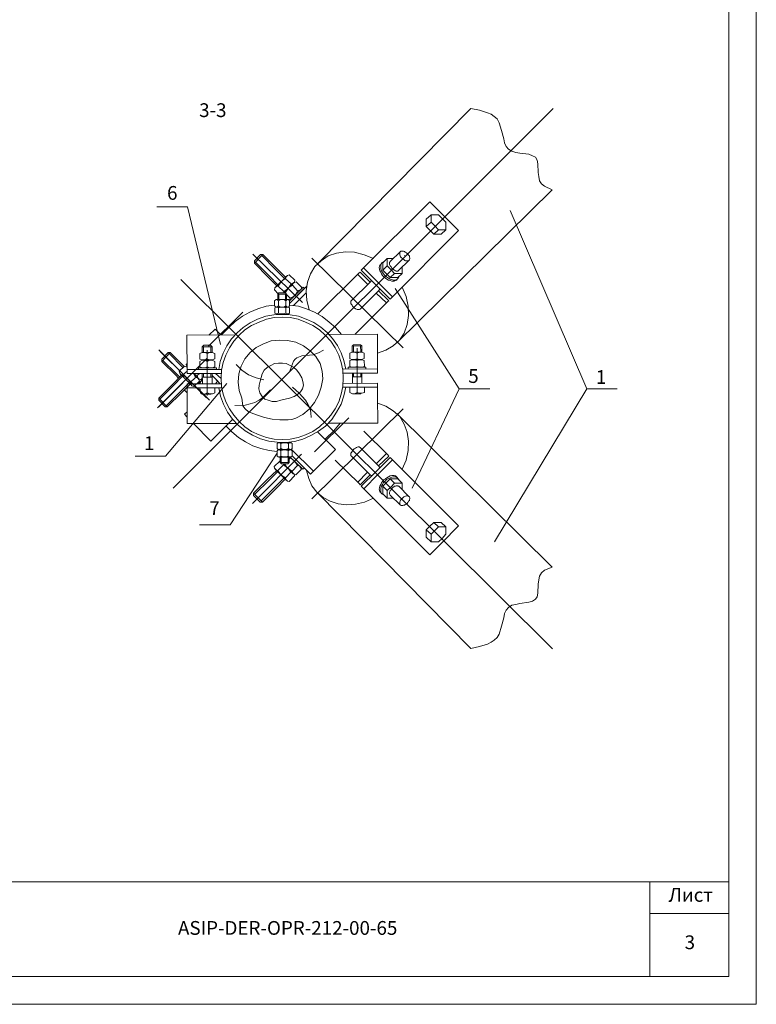
# Model space of a CAD drawing. Units: millimetres. Extents: x 2262 to 2742, y 1111 to 2149.
# Drawn here: x 2607 to 2741, y 1111 to 1290 of the extents above; entities that cross this region are included whole.
import ezdxf

# ---------------------------------------------------------------- set-up
doc = ezdxf.new("R2010")
doc.units = ezdxf.units.MM
doc.layers.add('P', color=7, linetype='Continuous', lineweight=25)
doc.styles.add('GOST 2.304', font='CS_Gost2304.shx', dxfattribs={"oblique": 15, "height": 2.5})

msp = doc.modelspace()

# ---------------------------------------------------------------- linework, layer by layer
at = {"color": 0, "linetype": 'ByBlock', "lineweight": 13}
msp.add_lwpolyline([(2740.83, 1110.9), (2262.23, 1110.9), (2262.23, 1450.44), (2740.83, 1450.44)], close=True, dxfattribs=at)
at = {"layer": 'P', "color": 0, "linetype": 'Continuous', "lineweight": 13}
for points in [[(2735.83, 1115.9), (2735.83, 1445.44)], [(2735.83, 1133.1), (2586.57, 1133.1), (2586.57, 1115.9)], [(2721.5, 1115.9), (2721.5, 1133.1)], [(2721.5, 1127.37), (2735.83, 1127.37)], [(2523.97, 1115.9), (2735.83, 1115.9), (2710.57, 1115.9)], [(2266.63, 1110.87), (2732.7, 1110.87)]]:
    msp.add_lwpolyline(points, dxfattribs=at)
at = {"layer": 'P', "color": 7, "linetype": 'Continuous', "lineweight": 9}
for points in [[(2703.94, 1273.54), (2635, 1204.61)], [(2661.2, 1245.34), (2689, 1273.54), (2690.6, 1273.21), (2692.07, 1272.74), (2692.74, 1272.47), (2693.27, 1272.07), (2693.8, 1271.61), (2694.14, 1270.94), (2694.6, 1269.54), (2695, 1268.01), (2695.14, 1267.27), (2695.47, 1266.61), (2695.87, 1266.14), (2696.47, 1265.74), (2697.2, 1265.54), (2697.94, 1265.41), (2699.54, 1265.21), (2700.2, 1264.94), (2700.74, 1264.67), (2701.07, 1264.14), (2701.2, 1263.47), (2701.27, 1261.87), (2701.34, 1261.14), (2701.47, 1260.41), (2701.87, 1259.81), (2702.4, 1259.41), (2703.8, 1258.74)], [(2703.8, 1258.74), (2675.6, 1230.94)], [(2632.07, 1255.67), (2637.6, 1255.67), (2643.6, 1230.67)], [(2669.14, 1244.14), (2681.6, 1256.54)], [(2681.6, 1256.54), (2684.67, 1253.47)], [(2710.07, 1222.61), (2696.14, 1255.01)], [(2681.8, 1254.21), (2681.8, 1252.87), (2680.94, 1252.07)], [(2680.94, 1253.41), (2681.8, 1254.21), (2683.14, 1254.21)], [(2680.94, 1252.07), (2680.94, 1253.41)], [(2683.14, 1254.21), (2683.8, 1253.54)], [(2686.8, 1251.34), (2683.74, 1254.41)], [(2684.47, 1252.87), (2683.8, 1253.54)], [(2680.94, 1252.07), (2681.6, 1251.41)], [(2682.34, 1250.67), (2681.6, 1251.41)], [(2681.8, 1252.87), (2682.47, 1252.21)], [(2684.47, 1251.47), (2683.14, 1251.47), (2682.34, 1250.67)], [(2683.14, 1251.47), (2682.47, 1252.21)], [(2683.67, 1250.67), (2684.47, 1251.47), (2684.47, 1252.87)], [(2674.4, 1238.87), (2686.8, 1251.34)], [(2682.34, 1250.67), (2683.67, 1250.67)], [(2649.47, 1247.07), (2658.47, 1238.27)], [(2650.87, 1247.01), (2649.74, 1245.87), (2649.74, 1245.41), (2651.27, 1247.01)], [(2650.87, 1247.01), (2651.27, 1247.01)], [(2651.07, 1246.81), (2653.6, 1244.27), (2655.2, 1242.67)], [(2651.27, 1247.01), (2653.8, 1244.47), (2655.4, 1242.87)], [(2659.67, 1237.01), (2659.27, 1238.67), (2659.14, 1240.41), (2659.4, 1242.01), (2659.94, 1243.47), (2660.74, 1244.81), (2661.87, 1245.87), (2663.14, 1246.74), (2664.67, 1247.27), (2666.27, 1247.47), (2667.94, 1247.41), (2669.67, 1246.94), (2671.34, 1246.27)], [(2660.2, 1246.34), (2676.74, 1230.07)], [(2673.07, 1245.47), (2673.87, 1246.27)], [(2673.87, 1244.94), (2673.87, 1246.27), (2674.94, 1246.27)], [(2674.4, 1245.74), (2676.27, 1247.54)], [(2677.47, 1247.21), (2677.34, 1247.34), (2677.14, 1247.41), (2677, 1247.54), (2676.8, 1247.61), (2676.4, 1247.61), (2676.27, 1247.61), (2676.2, 1247.47), (2676.14, 1247.41), (2676.14, 1247.27), (2676.14, 1247.07), (2676.14, 1246.94), (2676.2, 1246.74), (2676.27, 1246.61), (2676.47, 1246.41), (2676.6, 1246.27)], [(2677.47, 1247.21), (2677.6, 1247.07), (2677.74, 1246.87), (2677.87, 1246.74), (2677.87, 1246.54), (2677.94, 1246.41), (2677.94, 1246.21), (2677.87, 1246.07), (2677.87, 1246.01), (2677.74, 1245.87), (2677.67, 1245.87), (2677.34, 1245.87), (2677.2, 1245.87), (2677.07, 1245.94), (2676.87, 1246.07), (2676.74, 1246.14), (2676.6, 1246.27)], [(2677, 1246.74), (2677, 1246.81)], [(2677, 1246.74), (2677, 1246.81)], [(2649.74, 1245.41), (2652.27, 1242.87)], [(2649.87, 1245.67), (2652.47, 1243.07)], [(2669.6, 1244.54), (2672.2, 1241.94)], [(2673.2, 1243.01), (2673, 1243.21), (2672.8, 1243.47), (2672.67, 1243.81), (2672.54, 1244.07), (2672.47, 1244.34), (2672.4, 1244.67), (2672.47, 1244.87), (2672.54, 1245.07), (2672.67, 1245.21)], [(2673.47, 1243.14), (2673.2, 1243.47), (2673, 1243.81), (2672.8, 1244.07), (2672.67, 1244.41), (2672.67, 1244.67), (2672.67, 1245.01), (2672.67, 1245.21), (2672.8, 1245.41), (2673, 1245.54), (2673.2, 1245.67)], [(2672.67, 1245.21), (2672.87, 1245.47)], [(2673.74, 1243.47), (2673.07, 1244.14), (2673.07, 1245.47)], [(2673.07, 1244.14), (2673.87, 1244.94), (2674.54, 1244.21)], [(2674.4, 1245.74), (2674.34, 1245.61), (2674.27, 1245.54), (2674.27, 1245.21), (2674.34, 1245.07), (2674.4, 1244.94), (2674.54, 1244.74), (2674.6, 1244.61), (2674.74, 1244.47)], [(2674.4, 1242.81), (2675.2, 1243.54), (2674.54, 1244.21)], [(2675.94, 1244.14), (2675.87, 1244.07), (2675.8, 1244.01), (2675.47, 1244.01), (2675.34, 1244.07), (2675.2, 1244.14), (2675.07, 1244.21), (2674.94, 1244.34), (2674.74, 1244.47)], [(2675.2, 1243.54), (2676.54, 1243.54), (2676.54, 1244.67)], [(2675.94, 1244.14), (2677.8, 1245.94)], [(2703.87, 1175.41), (2636.4, 1242.47)], [(2652.27, 1242.87), (2653.87, 1241.27)], [(2652.47, 1243.07), (2654, 1241.47)], [(2656.07, 1243.34), (2655.74, 1243.21), (2655.54, 1243.01), (2655.4, 1242.61), (2654.87, 1242.27), (2654.4, 1241.81), (2654.07, 1241.27), (2653.74, 1241.21), (2653.47, 1240.94), (2653.4, 1240.61)], [(2653.6, 1241.07), (2655.67, 1243.14)], [(2655.4, 1242.61), (2656.4, 1241.67)], [(2656.07, 1243.34), (2657.07, 1242.34)], [(2661.27, 1236.21), (2668.74, 1243.67)], [(2668.94, 1243.81), (2670.74, 1242.01), (2667.4, 1238.67)], [(2668.47, 1243.41), (2670.27, 1241.61)], [(2668.74, 1243.67), (2668.94, 1243.81)], [(2668.94, 1243.81), (2670.74, 1242.01)], [(2669.14, 1244.14), (2671.8, 1241.47)], [(2673.2, 1243.01), (2673.54, 1242.74), (2673.8, 1242.54), (2674.07, 1242.34), (2674.4, 1242.27), (2674.67, 1242.14), (2675.14, 1242.14), (2675.34, 1242.27), (2675.54, 1242.34)], [(2673.47, 1243.14), (2673.74, 1242.94), (2674.07, 1242.74), (2674.4, 1242.54), (2674.67, 1242.47), (2675, 1242.34), (2675.27, 1242.34), (2675.47, 1242.41), (2675.67, 1242.54), (2675.8, 1242.67), (2675.94, 1242.94)], [(2673.74, 1243.47), (2674.4, 1242.81), (2675.8, 1242.81)], [(2675.54, 1242.34), (2675.74, 1242.61)], [(2675.8, 1242.81), (2676.54, 1243.54)], [(2654.07, 1241.27), (2655.07, 1240.27)], [(2655.07, 1240.07), (2656.87, 1241.87)], [(2655.07, 1240.27), (2655.6, 1240.61), (2656.07, 1241.07), (2656.4, 1241.67)], [(2657.34, 1242.07), (2657, 1241.94), (2656.74, 1241.74), (2656.67, 1241.41), (2656.07, 1241.07), (2655.67, 1240.61), (2655.34, 1240.07)], [(2659.2, 1241.21), (2656.14, 1238.14)], [(2656.14, 1238.61), (2658.6, 1241.07), (2658.87, 1240.87)], [(2658.87, 1240.87), (2656.14, 1238.14)], [(2656.4, 1241.67), (2656.74, 1241.81), (2657, 1242.01), (2657.07, 1242.34)], [(2656.67, 1241.41), (2657.6, 1240.41)], [(2657.34, 1242.07), (2658.27, 1241.07)], [(2657.6, 1240.41), (2657.94, 1240.54), (2658.27, 1240.74), (2658.27, 1241.07)], [(2670.74, 1242.01), (2671, 1242.27)], [(2674.4, 1238.87), (2671.8, 1241.47)], [(2672.07, 1229.07), (2673.6, 1229.61), (2674.94, 1230.41), (2676.07, 1231.47), (2676.94, 1232.74), (2677.47, 1234.27), (2677.74, 1235.94), (2677.67, 1237.61), (2677.27, 1239.41), (2676.54, 1241.07)], [(2674.8, 1239.34), (2672.2, 1241.94)], [(2672.27, 1240.41), (2672.54, 1240.74)], [(2686.94, 1222.61), (2675.27, 1240.81)], [(2653.4, 1240.61), (2654.07, 1239.87)], [(2654.2, 1240.07), (2654, 1239.81)], [(2655.4, 1240.07), (2655.6, 1239.81), (2654, 1239.81)], [(2654, 1238.81), (2654, 1239.81)], [(2654.2, 1240.07), (2655.4, 1240.07)], [(2654.2, 1238.81), (2654.2, 1239.81)], [(2655, 1240.07), (2655.07, 1240.27)], [(2655.4, 1239.81), (2655.4, 1238.81)], [(2655.6, 1239.81), (2655.6, 1238.81)], [(2655.6, 1239.74), (2656.27, 1239.07)], [(2656.14, 1238.67), (2656.27, 1239.07)], [(2656.27, 1239.07), (2656.87, 1239.41), (2657.34, 1239.87), (2657.6, 1240.41)], [(2659.14, 1240.07), (2656.87, 1237.74)], [(2656.87, 1239.87), (2656.87, 1239.87)], [(2674.14, 1238.61), (2672.27, 1240.41), (2668.94, 1237.07)], [(2673.74, 1238.21), (2671.87, 1240.01)], [(2674.14, 1238.61), (2672.27, 1240.41)], [(2653.4, 1237.81), (2651.87, 1237.61), (2650.4, 1237.14), (2648.94, 1236.54), (2647.6, 1235.81), (2646.27, 1234.87), (2645.14, 1233.81)], [(2656.14, 1238.61), (2655.94, 1238.81), (2655.67, 1238.81), (2655.47, 1238.61), (2655.07, 1238.81), (2654.54, 1238.81), (2654.14, 1238.61), (2653.87, 1238.81), (2653.67, 1238.81), (2653.4, 1238.61)], [(2653.4, 1238.61), (2653.4, 1237.67)], [(2653.4, 1237.67), (2653.67, 1237.47), (2653.87, 1237.47), (2654.14, 1237.67), (2654.54, 1237.47), (2655.07, 1237.47), (2655.47, 1237.67), (2655.67, 1237.47), (2655.94, 1237.47), (2656.14, 1237.67)], [(2656.14, 1237.34), (2655.94, 1237.47), (2655.67, 1237.47), (2655.47, 1237.34), (2655.07, 1237.47), (2654.54, 1237.47), (2654.14, 1237.34), (2653.87, 1237.47), (2653.67, 1237.47), (2653.47, 1237.34)], [(2653.47, 1237.34), (2653.47, 1236.34)], [(2655.8, 1238.81), (2653.8, 1238.81)], [(2655.8, 1237.47), (2653.8, 1237.47)], [(2653.8, 1237.47), (2655.8, 1237.47)], [(2654.14, 1237.67), (2654.14, 1238.61)], [(2654.14, 1236.34), (2654.14, 1237.34)], [(2655.47, 1237.67), (2655.47, 1238.61)], [(2655.47, 1236.34), (2655.47, 1237.34)], [(2656.14, 1238.61), (2656.14, 1237.67)], [(2665.54, 1232.47), (2664.47, 1233.74), (2663.34, 1234.74), (2662.07, 1235.74), (2660.67, 1236.54), (2659.2, 1237.14), (2657.74, 1237.61), (2656.14, 1237.81)], [(2656.14, 1237.34), (2656.14, 1236.34)], [(2658.14, 1238.61), (2658.14, 1238.67)], [(2667.4, 1238.67), (2667.27, 1238.54), (2667.27, 1238.14), (2667.4, 1237.94), (2667.47, 1237.81), (2667.54, 1237.61), (2667.74, 1237.47)], [(2668.94, 1237.07), (2668.8, 1237.01), (2668.74, 1237.01), (2668.6, 1237.01), (2668.4, 1237.01), (2668.27, 1237.07), (2668.07, 1237.14), (2667.87, 1237.34), (2667.74, 1237.47)], [(2668, 1232.47), (2673.94, 1238.47)], [(2673.94, 1238.47), (2674.14, 1238.61)], [(2641.4, 1230.34), (2647.67, 1236.54)], [(2666.34, 1226.21), (2666, 1227.74), (2665.47, 1229.14), (2664.8, 1230.47), (2663.94, 1231.74), (2662.94, 1232.87), (2661.8, 1233.81), (2660.54, 1234.67), (2659.14, 1235.27), (2657.74, 1235.81), (2656.27, 1236.07), (2654.74, 1236.14), (2653.27, 1236.07), (2651.8, 1235.81), (2650.34, 1235.27), (2649, 1234.61), (2647.74, 1233.74), (2646.6, 1232.81), (2645.6, 1231.67), (2644.74, 1230.41), (2644.07, 1229.07), (2643.54, 1227.61), (2643.27, 1226.14)], [(2665.87, 1224.54), (2665.8, 1226.01), (2665.47, 1227.41), (2665.07, 1228.74), (2664.4, 1230.07), (2663.6, 1231.27), (2662.6, 1232.34), (2661.54, 1233.34), (2660.34, 1234.14), (2659, 1234.74), (2657.67, 1235.27), (2656.27, 1235.54), (2654.8, 1235.61), (2653.34, 1235.54), (2651.94, 1235.27), (2650.6, 1234.74), (2649.2, 1234.14), (2648, 1233.34), (2647, 1232.34), (2646, 1231.27), (2645.2, 1230.07), (2644.54, 1228.74), (2644.07, 1227.41), (2643.8, 1226.01), (2643.74, 1224.54), (2643.8, 1223.07), (2644.07, 1221.67), (2644.54, 1220.27), (2645.2, 1219.01), (2646, 1217.81), (2647, 1216.67), (2648, 1215.74), (2649.2, 1214.87), (2650.6, 1214.27), (2651.94, 1213.81), (2653.34, 1213.47), (2654.8, 1213.41), (2656.27, 1213.47), (2657.67, 1213.81), (2659, 1214.27), (2660.34, 1214.87), (2661.54, 1215.74), (2662.6, 1216.67), (2663.6, 1217.81), (2664.4, 1219.01), (2665.07, 1220.27), (2665.47, 1221.67), (2665.8, 1223.07), (2665.87, 1224.54)], [(2653.47, 1236.34), (2653.67, 1236.21), (2653.87, 1236.21), (2654.14, 1236.34), (2654.54, 1236.21), (2655.07, 1236.21), (2655.47, 1236.34), (2655.67, 1236.21), (2655.94, 1236.21), (2656.14, 1236.34)], [(2653.8, 1236.14), (2655.8, 1236.14)], [(2643.8, 1232.41), (2645.14, 1233.81)], [(2637.54, 1225.41), (2637.47, 1232.34), (2646.2, 1232.41)], [(2641.47, 1232.34), (2642.6, 1233.47), (2643.67, 1232.41)], [(2672.07, 1225.47), (2672.07, 1232.54), (2663.27, 1232.47)], [(2640.6, 1230.54), (2640.27, 1230.27)], [(2641.8, 1230.54), (2642.07, 1230.27), (2640.27, 1230.27)], [(2640.6, 1230.54), (2640.27, 1230.27), (2642.07, 1230.27)], [(2640.27, 1230.27), (2640.27, 1229.21)], [(2640.54, 1229.21), (2640.54, 1230.27)], [(2640.54, 1230.27), (2640.54, 1229.21)], [(2640.6, 1230.54), (2641.8, 1230.54)], [(2641.8, 1230.54), (2640.6, 1230.54)], [(2641.8, 1230.54), (2642.07, 1230.27)], [(2641.87, 1230.27), (2641.87, 1229.27)], [(2641.87, 1229.27), (2641.87, 1230.27)], [(2642.07, 1229.21), (2642.07, 1230.27)], [(2647.47, 1220.94), (2647, 1222.34), (2646.8, 1223.81), (2646.94, 1225.34), (2647.34, 1226.74), (2648, 1228.07), (2649, 1229.21), (2650.07, 1230.14), (2651.4, 1230.81), (2652.8, 1231.34), (2654.27, 1231.47), (2655.74, 1231.41), (2657.27, 1231.07), (2658.67, 1230.41), (2659.87, 1229.54), (2660.87, 1228.47), (2661.67, 1227.21), (2662.07, 1225.81), (2662.14, 1224.41), (2661.87, 1222.94), (2661.4, 1221.47), (2660.67, 1220.14), (2659.67, 1218.94), (2658.54, 1217.94), (2657.27, 1217.27), (2656.54, 1217.07), (2655.87, 1217.01), (2654.34, 1217.01), (2653, 1217.14), (2651.6, 1217.41), (2650.14, 1217.87), (2648.67, 1218.47), (2648.07, 1219.01), (2647.67, 1219.54), (2647.47, 1220.94)], [(2667.74, 1230.61), (2667.47, 1230.34)], [(2669, 1230.61), (2669.27, 1230.41), (2667.47, 1230.34)], [(2667.74, 1230.61), (2667.47, 1230.34), (2669.27, 1230.41)], [(2667.47, 1230.34), (2667.47, 1229.27)], [(2667.74, 1230.61), (2669, 1230.61)], [(2669, 1230.61), (2667.74, 1230.61)], [(2667.74, 1229.27), (2667.74, 1230.34)], [(2667.74, 1230.34), (2667.74, 1229.27)], [(2668.4, 1221.74), (2668.4, 1230.01)], [(2669, 1230.61), (2669.27, 1230.41)], [(2669, 1230.41), (2669.07, 1229.34)], [(2669.07, 1229.34), (2669, 1230.41)], [(2669.27, 1229.27), (2669.27, 1230.41)], [(2632.4, 1229.67), (2641.07, 1221.01)], [(2632.4, 1219.34), (2641.14, 1228.14)], [(2641.6, 1220.54), (2632.67, 1229.41)], [(2634.07, 1229.21), (2632.94, 1228.01), (2632.94, 1227.61), (2634.47, 1229.21)], [(2637, 1226.67), (2634.47, 1229.21), (2634.07, 1229.21)], [(2634.27, 1229.01), (2636.74, 1226.47)], [(2641.2, 1229.01), (2640.8, 1229.21), (2640.27, 1229.21), (2639.87, 1229.01)], [(2639.87, 1229.01), (2639.87, 1228.01)], [(2640.54, 1229.21), (2641.87, 1229.27)], [(2640.8, 1229.21), (2640.8, 1229.27)], [(2641.2, 1221.41), (2641.2, 1229.61)], [(2642.54, 1229.01), (2642.07, 1229.21), (2641.67, 1229.21), (2641.2, 1229.01)], [(2641.2, 1229.01), (2641.2, 1228.01)], [(2642.54, 1229.01), (2642.54, 1228.07)], [(2656.14, 1225.67), (2656.47, 1226.67), (2656.87, 1227.67), (2657.14, 1228.01), (2657.47, 1228.27), (2658.34, 1228.61), (2660.4, 1228.81), (2661.4, 1229.14), (2662.27, 1229.61)], [(2668.4, 1229.07), (2667.94, 1229.27), (2667.47, 1229.27), (2667.07, 1229.07)], [(2667.07, 1229.07), (2667.07, 1228.07)], [(2667.07, 1228.07), (2667.47, 1227.94), (2667.94, 1227.94), (2668.4, 1228.07), (2668.8, 1227.94), (2669.27, 1227.94), (2669.67, 1228.14)], [(2667.74, 1229.27), (2669.07, 1229.34)], [(2667.94, 1229.27), (2667.94, 1229.34)], [(2669.67, 1229.07), (2669.27, 1229.27), (2668.8, 1229.27), (2668.4, 1229.07)], [(2668.4, 1229.07), (2668.4, 1228.07)], [(2669.67, 1229.07), (2669.67, 1228.14)], [(2641.07, 1228.07), (2632.14, 1219.14)], [(2632.94, 1227.61), (2635.47, 1225.07)], [(2633.07, 1227.81), (2635.67, 1225.27)], [(2636.07, 1225.81), (2637.07, 1226.74)], [(2637.54, 1226.54), (2637.07, 1226.74)], [(2637.34, 1227.01), (2637.54, 1227.21)], [(2637.34, 1227.01), (2637.54, 1226.54)], [(2642.87, 1226.41), (2639.6, 1226.41), (2639.6, 1226.14)], [(2639.87, 1228.01), (2640.27, 1227.87), (2640.8, 1227.87), (2641.2, 1228.01), (2641.67, 1227.87), (2642.07, 1227.87), (2642.54, 1228.07)], [(2642.54, 1227.61), (2642.07, 1227.81), (2641.67, 1227.81), (2641.2, 1227.61), (2640.8, 1227.81), (2640.27, 1227.81), (2639.87, 1227.61)], [(2639.87, 1227.61), (2639.87, 1226.61)], [(2639.87, 1226.61), (2640.27, 1226.41), (2640.8, 1226.41), (2641.2, 1226.61)], [(2641.87, 1227.81), (2640.54, 1227.81)], [(2641.2, 1227.61), (2641.2, 1226.61), (2641.67, 1226.41), (2642.07, 1226.41), (2642.54, 1226.61)], [(2642.54, 1227.61), (2642.54, 1226.61)], [(2642.87, 1226.41), (2642.87, 1226.14)], [(2651.47, 1224.27), (2650.07, 1224.61), (2648.67, 1225.14), (2647.47, 1226.01), (2646.47, 1227.01)], [(2651, 1224.67), (2651.14, 1225.34), (2651.54, 1226.01), (2652.14, 1226.54), (2652.74, 1226.87), (2653.4, 1227.21), (2654.14, 1227.27), (2654.87, 1227.27), (2655.54, 1227.21), (2656.27, 1226.87), (2656.87, 1226.54), (2657.47, 1226.01), (2657.94, 1225.34), (2658.34, 1224.61), (2658.54, 1223.94), (2658.67, 1223.27), (2658.47, 1222.61), (2658.14, 1222.07), (2657.6, 1221.61), (2656.94, 1221.21), (2656.14, 1220.94), (2654.54, 1220.54), (2653.74, 1220.34), (2653, 1220.34), (2652.27, 1220.54), (2651.67, 1220.74), (2651.14, 1221.21), (2650.74, 1221.87), (2650.54, 1222.61), (2650.6, 1223.27), (2650.8, 1224.01), (2651, 1224.67)], [(2670, 1226.54), (2666.74, 1226.54), (2666.74, 1226.21)], [(2669.67, 1227.74), (2669.27, 1227.87), (2668.8, 1227.87), (2668.4, 1227.74), (2667.94, 1227.87), (2667.47, 1227.87), (2667.07, 1227.74)], [(2667.07, 1227.74), (2667.07, 1226.67)], [(2667.07, 1226.67), (2667.47, 1226.54), (2667.94, 1226.54), (2668.4, 1226.67)], [(2669.07, 1227.87), (2667.74, 1227.87)], [(2668.4, 1227.74), (2668.4, 1226.67), (2668.8, 1226.54), (2669.27, 1226.54), (2669.74, 1226.67)], [(2669.67, 1227.74), (2669.74, 1226.67)], [(2670, 1226.54), (2670, 1226.21)], [(2632.4, 1220.94), (2634.94, 1223.47), (2636.54, 1225.07)], [(2632.6, 1220.74), (2635.14, 1223.27), (2636.67, 1224.87)], [(2635.47, 1225.07), (2636, 1224.54)], [(2635.67, 1225.27), (2636.2, 1224.74)], [(2636.07, 1225.81), (2636.2, 1225.47), (2636.4, 1225.14), (2636.74, 1225.14), (2637.07, 1224.54), (2637.54, 1224.07), (2638.07, 1223.74), (2638.2, 1223.41), (2638.4, 1223.14), (2638.74, 1223.07)], [(2638.34, 1223.27), (2636.27, 1225.34)], [(2636.74, 1225.14), (2637.54, 1225.81)], [(2643.8, 1226.14), (2637.54, 1226.14)], [(2643.74, 1225.41), (2637.54, 1225.41)], [(2638.07, 1223.74), (2639.07, 1224.67)], [(2639.54, 1224.47), (2638.67, 1225.41)], [(2638.67, 1225.41), (2639.34, 1225.01), (2639.47, 1224.61), (2639.67, 1224.41), (2640, 1224.27)], [(2639.07, 1224.67), (2638.67, 1225.41)], [(2639.8, 1224.01), (2639.67, 1224.34), (2639.47, 1224.61), (2639.07, 1224.67)], [(2639.34, 1225.01), (2639.8, 1225.41)], [(2640, 1224.27), (2640.34, 1224.61)], [(2640.34, 1223.54), (2640.27, 1225.41)], [(2640.27, 1224.54), (2640.27, 1224.47)], [(2640.34, 1224.74), (2642.07, 1224.74)], [(2640.54, 1224.74), (2640.54, 1225.41)], [(2641.87, 1225.41), (2641.87, 1224.74)], [(2642.07, 1225.41), (2642.07, 1223.54)], [(2642.07, 1225.01), (2642.07, 1225.01)], [(2643.54, 1223.54), (2642.07, 1225.01)], [(2642.54, 1224.54), (2643.2, 1223.94)], [(2643.74, 1224.47), (2642.67, 1225.41)], [(2665.74, 1226.21), (2672.07, 1226.27)], [(2665.87, 1225.47), (2672.07, 1225.47)], [(2667.54, 1225.47), (2667.54, 1223.61)], [(2669.27, 1224.81), (2667.54, 1224.81)], [(2667.74, 1225.47), (2667.74, 1224.81)], [(2669.07, 1224.81), (2669.07, 1225.47)], [(2669.27, 1223.61), (2669.27, 1225.47)], [(2628.14, 1210.41), (2633.6, 1210.41), (2644.74, 1223.61)], [(2636.27, 1222.07), (2637.87, 1223.67)], [(2636.54, 1221.87), (2638.07, 1223.47)], [(2637.54, 1223.54), (2637.54, 1216.34)], [(2643.74, 1223.54), (2637.54, 1223.54)], [(2643.87, 1222.81), (2637.54, 1222.81)], [(2638.74, 1223.07), (2639.8, 1224.01)], [(2639.47, 1223.54), (2639.6, 1223.81), (2639.6, 1223.87)], [(2639.6, 1223.81), (2639.94, 1223.94), (2640.2, 1224.14), (2640.27, 1224.47)], [(2639.6, 1223.54), (2640.07, 1224.01)], [(2640.34, 1224.21), (2640, 1223.94), (2639.87, 1223.54), (2639.8, 1223.54)], [(2639.87, 1223.54), (2639.87, 1223.61)], [(2639.87, 1222.81), (2642.54, 1222.81)], [(2639.87, 1222.81), (2639.94, 1221.87)], [(2641.2, 1222.81), (2641.2, 1221.87)], [(2642.54, 1222.81), (2642.54, 1221.87)], [(2642.67, 1223.54), (2643.07, 1224.01)], [(2643.07, 1224.01), (2642.67, 1223.54)], [(2643.27, 1222.81), (2643.6, 1221.27), (2644.14, 1219.81), (2644.87, 1218.41), (2645.8, 1217.14), (2646.8, 1216.01), (2648.07, 1215.01), (2649.4, 1214.21), (2650.87, 1213.54), (2652.34, 1213.14), (2653.87, 1212.94), (2655.47, 1212.87), (2657, 1213.07), (2658.54, 1213.47), (2660, 1214.14), (2661.4, 1214.94), (2662.67, 1215.87), (2663.8, 1217.07), (2664.67, 1218.41), (2665.47, 1219.81), (2666, 1221.34), (2666.34, 1222.94)], [(2656.67, 1222.94), (2657.87, 1221.81), (2659, 1220.54), (2659.47, 1219.81), (2659.87, 1219.07), (2660, 1218.27), (2660.07, 1217.41)], [(2665.8, 1222.94), (2672.07, 1222.94)], [(2665.87, 1223.61), (2672.07, 1223.67)], [(2669.74, 1222.94), (2667.07, 1222.94)], [(2667.07, 1222.94), (2667.07, 1221.94)], [(2668.4, 1222.94), (2668.4, 1221.94), (2668.8, 1221.81), (2669.27, 1221.81), (2669.74, 1221.94)], [(2669.74, 1222.94), (2669.74, 1221.94)], [(2672.07, 1223.67), (2672.07, 1221.21), (2672.14, 1216.41)], [(2633.74, 1219.54), (2636.27, 1222.07)], [(2633.94, 1219.34), (2636.54, 1221.87)], [(2637, 1222.41), (2637.54, 1221.87)], [(2639.94, 1221.87), (2640.27, 1221.67), (2640.8, 1221.67), (2641.2, 1221.87), (2641.67, 1221.74), (2642.14, 1221.74), (2642.54, 1221.87)], [(2640.07, 1222.01), (2640.07, 1222.07)], [(2640.54, 1221.67), (2641.87, 1221.67)], [(2652.67, 1222.41), (2651.27, 1221.07), (2650.6, 1220.54), (2649.8, 1220.14), (2649, 1219.87), (2648.07, 1219.67), (2646.2, 1219.61)], [(2667.07, 1221.94), (2667.54, 1221.74), (2667.94, 1221.74), (2668.4, 1221.94)], [(2669.07, 1221.74), (2667.74, 1221.74)], [(2692.47, 1222.61), (2686.94, 1222.61), (2678.4, 1204.61)], [(2715.6, 1222.61), (2710.07, 1222.61), (2693.34, 1194.87)], [(2632.4, 1220.54), (2632.4, 1220.94)], [(2632.4, 1220.54), (2633.54, 1219.34), (2633.94, 1219.34), (2632.4, 1220.94)], [(2641.34, 1220.74), (2641.34, 1220.81)], [(2672.14, 1220.01), (2673.6, 1219.47), (2674.94, 1218.61), (2676.14, 1217.61), (2676.94, 1216.21), (2677.47, 1214.74), (2677.74, 1213.14), (2677.67, 1211.41), (2677.27, 1209.67), (2676.54, 1208.01)], [(2637.54, 1218.47), (2637.07, 1218.01)], [(2637.54, 1217.47), (2637.07, 1218.01)], [(2660.2, 1202.67), (2676.74, 1219.01)], [(2703.8, 1190.27), (2675.6, 1218.14)], [(2646.47, 1216.34), (2637.54, 1216.34)], [(2641.87, 1213.14), (2638.67, 1216.34)], [(2645.8, 1217.07), (2641.87, 1213.14)], [(2644.6, 1215.87), (2645.67, 1214.81), (2646.87, 1213.81), (2648.14, 1213.01), (2649.47, 1212.27), (2650.94, 1211.81), (2652.4, 1211.41), (2653.87, 1211.27)], [(2644.6, 1215.87), (2645.47, 1215.01)], [(2660.67, 1211.21), (2666.87, 1217.34)], [(2663.14, 1216.41), (2672.14, 1216.41)], [(2664.14, 1215.01), (2665.34, 1216.41)], [(2661.2, 1214.81), (2664.47, 1211.61)], [(2662.6, 1213.47), (2664.27, 1215.14)], [(2669.6, 1214.94), (2673.94, 1210.61)], [(2654.54, 1212.67), (2654.34, 1212.81), (2654.07, 1212.81), (2653.87, 1212.67)], [(2653.87, 1211.81), (2653.87, 1212.67)], [(2654.2, 1212.87), (2656.27, 1212.87)], [(2655.94, 1212.67), (2655.47, 1212.81), (2655, 1212.81), (2654.54, 1212.67)], [(2654.54, 1212.67), (2654.54, 1211.81)], [(2656.6, 1212.67), (2656.4, 1212.81), (2656.14, 1212.81), (2655.94, 1212.67)], [(2655.94, 1212.67), (2655.94, 1211.81)], [(2656.6, 1211.81), (2656.6, 1212.67)], [(2668.94, 1211.94), (2668.8, 1212.01), (2668.74, 1212.07), (2668.6, 1212.07), (2668.4, 1212.01), (2668.27, 1211.94), (2668.07, 1211.87), (2667.87, 1211.74), (2667.74, 1211.61)], [(2639.8, 1197.94), (2645.34, 1197.94), (2653.87, 1210.94)], [(2658.27, 1210.74), (2649.4, 1201.81)], [(2653.87, 1211.81), (2654.07, 1211.61), (2654.34, 1211.61), (2654.54, 1211.81)], [(2654.54, 1211.34), (2654.34, 1211.54), (2654.07, 1211.54), (2653.87, 1211.34)], [(2653.87, 1210.41), (2653.87, 1211.34)], [(2653.87, 1210.41), (2654.07, 1210.27), (2654.34, 1210.27), (2654.54, 1210.41)], [(2656.27, 1211.61), (2654.2, 1211.61)], [(2654.2, 1211.61), (2656.27, 1211.61)], [(2654.54, 1211.81), (2655, 1211.61), (2655.47, 1211.61), (2655.94, 1211.81)], [(2655.87, 1211.34), (2655.47, 1211.54), (2655, 1211.54), (2654.54, 1211.34)], [(2654.54, 1211.34), (2654.54, 1210.41)], [(2654.54, 1210.41), (2655, 1210.27), (2655.47, 1210.27), (2655.87, 1210.41)], [(2656.6, 1211.34), (2656.4, 1211.54), (2656.14, 1211.54), (2655.87, 1211.34)], [(2655.87, 1211.34), (2655.87, 1210.41)], [(2655.87, 1210.41), (2656.14, 1210.27), (2656.4, 1210.27), (2656.6, 1210.41)], [(2655.94, 1211.81), (2656.14, 1211.61), (2656.4, 1211.61), (2656.6, 1211.81)], [(2660.47, 1207.67), (2656.47, 1211.61)], [(2656.6, 1210.41), (2656.6, 1211.34)], [(2659.94, 1207.14), (2656.6, 1210.47)], [(2658.07, 1210.54), (2658.07, 1210.61)], [(2660.47, 1207.67), (2664.47, 1211.61)], [(2667.4, 1210.41), (2667.27, 1210.47), (2667.27, 1210.94), (2667.4, 1211.07), (2667.47, 1211.27), (2667.54, 1211.41), (2667.74, 1211.61)], [(2668.94, 1205.21), (2670.74, 1207.01), (2667.4, 1210.41)], [(2674.14, 1210.41), (2672.27, 1208.61), (2668.94, 1211.94)], [(2673.74, 1210.87), (2671.87, 1209.01)], [(2674.14, 1210.41), (2672.27, 1208.61)], [(2673.94, 1210.61), (2674.14, 1210.41)], [(2653.34, 1208.54), (2654.34, 1209.47)], [(2653.34, 1208.54), (2653.4, 1208.21), (2653.67, 1207.94), (2654, 1207.81), (2654.34, 1207.27), (2654.8, 1206.81), (2655.4, 1206.47), (2655.47, 1206.14), (2655.74, 1205.87), (2656.07, 1205.81)], [(2654, 1207.81), (2655, 1208.81)], [(2656.27, 1210.21), (2654.2, 1210.21)], [(2654.4, 1209.47), (2654.34, 1209.47)], [(2654.4, 1210.21), (2654.4, 1209.27)], [(2654.67, 1209.01), (2654.4, 1209.27)], [(2655.8, 1209.01), (2656.07, 1209.27), (2654.4, 1209.27)], [(2654.6, 1210.21), (2654.6, 1209.27)], [(2654.67, 1209.01), (2655.8, 1209.01)], [(2655, 1208.81), (2654.94, 1209.01)], [(2656.34, 1207.47), (2656, 1208.01), (2655.54, 1208.47), (2655, 1208.81)], [(2656.8, 1207.21), (2655.07, 1209.01)], [(2655.27, 1209.01), (2655.6, 1208.47), (2656.07, 1208.01), (2656.6, 1207.67), (2656.74, 1207.34), (2656.94, 1207.14), (2657.27, 1207.01)], [(2655.87, 1209.27), (2655.87, 1210.21)], [(2656.07, 1209.27), (2656.07, 1210.21)], [(2656.07, 1209.87), (2656.27, 1210.07)], [(2656.27, 1210.07), (2656.2, 1210.21)], [(2656.27, 1210.21), (2658.54, 1208.01), (2658.8, 1208.21)], [(2657.6, 1208.67), (2657.27, 1209.21), (2656.8, 1209.74), (2656.27, 1210.07)], [(2656.6, 1207.67), (2657.6, 1208.67)], [(2656.8, 1209.27), (2656.8, 1209.34)], [(2658.27, 1208.01), (2658.14, 1208.34), (2657.94, 1208.61), (2657.6, 1208.67)], [(2664.4, 1209.67), (2668.74, 1205.41)], [(2674.4, 1210.14), (2671.8, 1207.54)], [(2674.8, 1209.74), (2672.2, 1207.14)], [(2672.27, 1208.61), (2672.54, 1208.34)], [(2674.4, 1210.14), (2686.8, 1197.74)], [(2649.6, 1203.67), (2652.14, 1206.21), (2653.8, 1207.81)], [(2649.8, 1203.47), (2652.4, 1206.01), (2654, 1207.61)], [(2655.54, 1206.01), (2653.54, 1208.01)], [(2655.4, 1206.47), (2656.34, 1207.47)], [(2656.07, 1205.81), (2657, 1206.81)], [(2657, 1206.81), (2656.94, 1207.14), (2656.67, 1207.34), (2656.34, 1207.47)], [(2657.27, 1207.01), (2658.27, 1208.01)], [(2659.2, 1207.81), (2659.6, 1206.34), (2660.2, 1205.01), (2661.07, 1203.87), (2662.2, 1202.87), (2663.47, 1202.21), (2664.94, 1201.74), (2666.54, 1201.54), (2668.07, 1201.67), (2669.74, 1202.07), (2671.34, 1202.74)], [(2659.94, 1207.14), (2660.47, 1207.67)], [(2668.47, 1205.61), (2670.27, 1207.47)], [(2668.94, 1205.21), (2670.74, 1207.01)], [(2669.14, 1204.94), (2671.8, 1207.54)], [(2669.6, 1204.47), (2672.2, 1207.14)], [(2670.74, 1207.01), (2671, 1206.81)], [(2673.2, 1206.07), (2673.54, 1206.27), (2673.8, 1206.47), (2674.07, 1206.67), (2674.4, 1206.81), (2674.67, 1206.87), (2675.14, 1206.87), (2675.34, 1206.81), (2675.54, 1206.67)], [(2673.47, 1205.87), (2673.74, 1206.14), (2674.07, 1206.34), (2674.4, 1206.47), (2674.67, 1206.61), (2675, 1206.67), (2675.27, 1206.67), (2675.47, 1206.61), (2675.67, 1206.47), (2675.8, 1206.34), (2675.94, 1206.14)], [(2675.54, 1206.67), (2675.74, 1206.47)], [(2653.54, 1204.81), (2655.14, 1206.47)], [(2653.74, 1204.61), (2655.34, 1206.21)], [(2668.74, 1205.41), (2668.94, 1205.21)], [(2669.14, 1204.94), (2681.6, 1192.47)], [(2673.2, 1206.07), (2673, 1205.81), (2672.8, 1205.54), (2672.67, 1205.27), (2672.54, 1204.94), (2672.47, 1204.67), (2672.4, 1204.41), (2672.47, 1204.21), (2672.54, 1203.94), (2672.67, 1203.81)], [(2673.47, 1205.87), (2673.2, 1205.61), (2673, 1205.27), (2672.8, 1204.94), (2672.67, 1204.61), (2672.67, 1204.34), (2672.67, 1204.07), (2672.67, 1203.81), (2672.8, 1203.61), (2673, 1203.47), (2673.2, 1203.41)], [(2673.74, 1205.61), (2673.07, 1204.94), (2673.07, 1203.54)], [(2673.07, 1204.94), (2673.87, 1204.14), (2674.54, 1204.81)], [(2673.74, 1205.61), (2674.4, 1206.27), (2675.8, 1206.27)], [(2674.4, 1206.27), (2675.2, 1205.47), (2674.54, 1204.81)], [(2675.94, 1204.94), (2675.87, 1204.94), (2675.8, 1205.01), (2675.47, 1205.01), (2675.34, 1204.94), (2675.2, 1204.94), (2675.07, 1204.81), (2674.94, 1204.74), (2674.74, 1204.61)], [(2675.2, 1205.47), (2676.54, 1205.47), (2676.54, 1204.34)], [(2675.8, 1206.27), (2676.54, 1205.47)], [(2675.94, 1204.94), (2677.8, 1203.07)], [(2649.6, 1203.27), (2649.6, 1203.67)], [(2649.6, 1203.27), (2650.8, 1202.07), (2651.2, 1202.07), (2649.6, 1203.67)], [(2651, 1202.27), (2653.54, 1204.81)], [(2651.2, 1202.07), (2653.74, 1204.61)], [(2689, 1175.47), (2661.2, 1203.74)], [(2672.67, 1203.81), (2672.87, 1203.54)], [(2673.07, 1203.54), (2673.87, 1202.74)], [(2673.87, 1204.14), (2673.87, 1202.74), (2674.94, 1202.74)], [(2674.4, 1203.34), (2674.34, 1203.41), (2674.27, 1203.54), (2674.27, 1203.81), (2674.34, 1203.94), (2674.4, 1204.14), (2674.54, 1204.27), (2674.6, 1204.41), (2674.74, 1204.61)], [(2674.4, 1203.34), (2676.27, 1201.47)], [(2677.47, 1201.81), (2677.6, 1202.01), (2677.74, 1202.21), (2677.87, 1202.34), (2677.87, 1202.54), (2677.94, 1202.67), (2677.94, 1202.81), (2677.87, 1202.94), (2677.87, 1203.01), (2677.74, 1203.14), (2677.67, 1203.21), (2677.34, 1203.21), (2677.2, 1203.14), (2677.07, 1203.07), (2676.87, 1203.01), (2676.74, 1202.87), (2676.6, 1202.74)], [(2677.47, 1201.81), (2677.34, 1201.67), (2677.14, 1201.61), (2677, 1201.47), (2676.8, 1201.47), (2676.67, 1201.41), (2676.4, 1201.41), (2676.27, 1201.47), (2676.2, 1201.54), (2676.14, 1201.67), (2676.14, 1201.81), (2676.14, 1201.94), (2676.14, 1202.07), (2676.2, 1202.27), (2676.27, 1202.41), (2676.47, 1202.61), (2676.6, 1202.74)], [(2677, 1202.34), (2677, 1202.34)], [(2677, 1202.34), (2677, 1202.34)], [(2682.34, 1198.34), (2681.6, 1197.67)], [(2682.34, 1198.34), (2683.67, 1198.34)], [(2684.47, 1197.54), (2683.14, 1197.54), (2682.34, 1198.34)], [(2683.67, 1198.34), (2684.47, 1197.54), (2684.47, 1196.21)], [(2686.8, 1197.74), (2683.74, 1194.67)], [(2680.94, 1197.01), (2681.6, 1197.67)], [(2680.94, 1197.01), (2680.94, 1195.67)], [(2681.8, 1194.81), (2681.8, 1196.21), (2680.94, 1197.01)], [(2681.8, 1196.21), (2682.47, 1196.87)], [(2683.14, 1197.54), (2682.47, 1196.87)], [(2684.47, 1196.21), (2683.8, 1195.47)], [(2680.94, 1195.67), (2681.8, 1194.81), (2683.14, 1194.81)], [(2681.6, 1192.47), (2684.67, 1195.54)], [(2683.14, 1194.81), (2683.8, 1195.47)], [(2689, 1175.47), (2690.6, 1175.81), (2692.07, 1176.27), (2692.74, 1176.61), (2693.27, 1177.01), (2693.8, 1177.47), (2694.14, 1178.07), (2694.6, 1179.54), (2695, 1181.07), (2695.14, 1181.81), (2695.47, 1182.41), (2695.87, 1182.94), (2696.47, 1183.34), (2697.2, 1183.47), (2697.94, 1183.67), (2699.54, 1183.87), (2700.2, 1184.07), (2700.74, 1184.41), (2701.07, 1184.87), (2701.2, 1185.54), (2701.27, 1187.14), (2701.34, 1187.94), (2701.47, 1188.61), (2701.87, 1189.21), (2702.4, 1189.67), (2703.8, 1190.27)]]:
    msp.add_lwpolyline(points, dxfattribs=at)

# ---------------------------------------------------------------- texts
at = {"color": 0, "linetype": 'ByBlock', "lineweight": 13, "char_height": 2.5, "attachment_point": 1, "style": 'GOST 2.304'}
for s, width, heights, insert in [('3-3', 35.9127, [0], (2639.72, 1274.46)), ('6', 4, [0], (2633.9, 1259.44)), ('5', 4, [0], (2688.56, 1226.19)), ('1', 4, [0], (2711.72, 1226.01)), ('1', 4, [0], (2629.72, 1214.01)), ('7', 4, [0], (2641.56, 1202.19)), ('Лист', 14.4785, [0], (2724.92, 1131.99)), ('\\pt27.5;{\\C256;ASIP-DER-OPR-212-00-65}', 69.71, [3.93], (2635.88, 1125.99)), ('3', 8.7654, [0], (2727.83, 1123.39))]:
    msp.add_mtext_dynamic_manual_height_columns(s, width=width, gutter_width=12.5, heights=heights, dxfattribs=dict(at, insert=insert))

doc.saveas('drawing.dxf')
